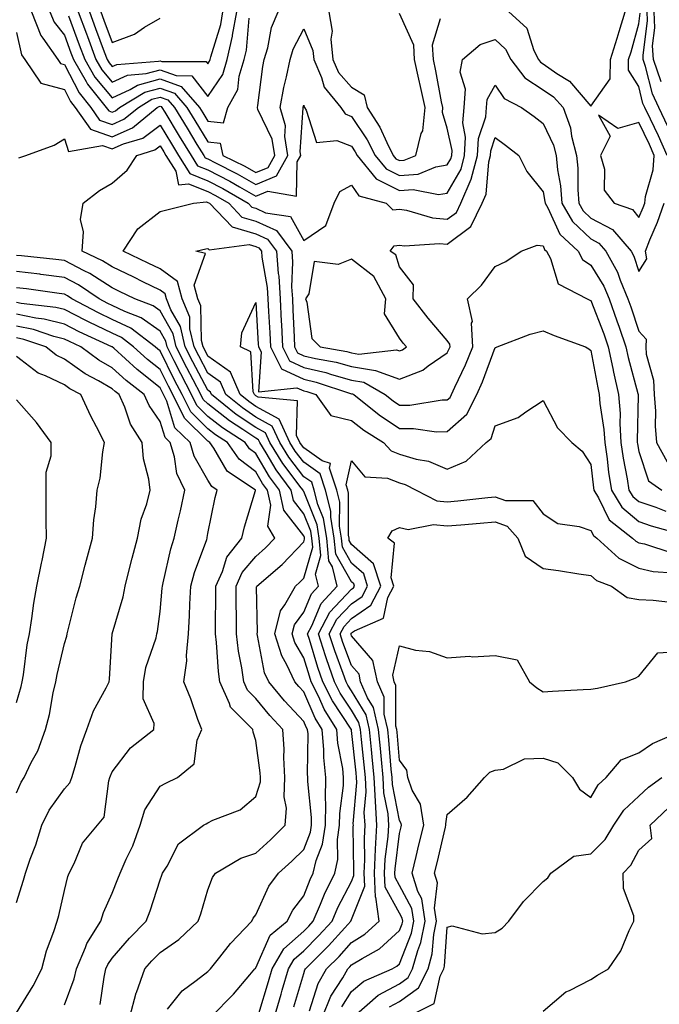
# Model space of a CAD drawing. Units: inches. Extents: x 1016003 to 1018643, y 7247738 to 7250378.
# Drawn here: x 1016599 to 1016732, y 7249015 to 7249220 of the extents above; entities that cross this region are included whole.
import ezdxf

# ---------------------------------------------------------------- set-up
doc = ezdxf.new("R2010")
doc.units = ezdxf.units.IN
doc.header["$MEASUREMENT"] = 0
doc.layers.add('Contour_10167247', color=7, linetype='Continuous', true_color=0x4a789f)

msp = doc.modelspace()

# ---------------------------------------------------------------- linework, layer by layer
at = {"layer": 'Contour_10167247'}
for points in [[(1016601.17, 7249221.92, 3009), (1016603.12, 7249216.99, 3009), (1016603.59, 7249216.38, 3009), (1016606.71, 7249211.92, 3009), (1016607.26, 7249211.13, 3009), (1016608.05, 7249210.9, 3009), (1016611.12, 7249204.99, 3009), (1016613.58, 7249201.92, 3009), (1016615.42, 7249199.29, 3009), (1016618.05, 7249198.38, 3009), (1016620.5, 7249199.47, 3009), (1016623.52, 7249201.92, 3009), (1016626.34, 7249203.63, 3009), (1016628.05, 7249204.1, 3009), (1016629.64, 7249203.51, 3009), (1016631.06, 7249201.92, 3009), (1016633.7, 7249197.57, 3009), (1016635.76, 7249194.21, 3009), (1016637.16, 7249191.92, 3009), (1016637.5, 7249191.37, 3009), (1016638.05, 7249191.16, 3009), (1016639.64, 7249190.33, 3009), (1016644.18, 7249188.05, 3009), (1016648.05, 7249185.86, 3009), (1016652.35, 7249187.62, 3009), (1016654.74, 7249191.92, 3009), (1016654.09, 7249195.88, 3009), (1016654.24, 7249198.11, 3009), (1016653.16, 7249201.92, 3009), (1016653.9, 7249206.07, 3009), (1016654.47, 7249208.34, 3009), (1016655.2, 7249211.92, 3009), (1016655.85, 7249214.12, 3009), (1016658.05, 7249218.35, 3009), (1016659.97, 7249213.84, 3009), (1016660.17, 7249211.92, 3009), (1016661.79, 7249208.18, 3009), (1016662.31, 7249206.18, 3009), (1016665.81, 7249201.92, 3009), (1016666.72, 7249200.59, 3009), (1016668.05, 7249200.07, 3009), (1016671.31, 7249195.18, 3009), (1016672.97, 7249191.92, 3009), (1016675.25, 7249189.12, 3009), (1016678.05, 7249187.69, 3009), (1016681.96, 7249188.01, 3009), (1016685.67, 7249189.54, 3009), (1016688.05, 7249189.91, 3009), (1016688.78, 7249191.19, 3009), (1016688.98, 7249191.92, 3009), (1016689.03, 7249192.9, 3009), (1016688.05, 7249197.63, 3009), (1016687.01, 7249200.88, 3009), (1016687.1, 7249201.92, 3009), (1016686.85, 7249203.12, 3009), (1016685.68, 7249209.55, 3009), (1016685.16, 7249211.92, 3009), (1016684.98, 7249214.99, 3009), (1016686.62, 7249220.49, 3009)], [(1016605.04, 7249221.92, 3010), (1016605.89, 7249219.76, 3010), (1016608.05, 7249217.02, 3010), (1016609.44, 7249213.31, 3010), (1016609.94, 7249211.92, 3010), (1016612.61, 7249207.36, 3010), (1016612.91, 7249206.78, 3010), (1016616.81, 7249201.92, 3010), (1016617.32, 7249201.19, 3010), (1016618.05, 7249200.93, 3010), (1016618.73, 7249201.24, 3010), (1016619.56, 7249201.92, 3010), (1016624.85, 7249205.12, 3010), (1016628.05, 7249205.99, 3010), (1016631.04, 7249204.91, 3010), (1016633.67, 7249201.92, 3010), (1016635.34, 7249199.21, 3010), (1016638.05, 7249194.76, 3010), (1016640.61, 7249194.48, 3010), (1016641.17, 7249191.92, 3010), (1016645.76, 7249189.63, 3010), (1016648.05, 7249188.33, 3010), (1016650.6, 7249189.37, 3010), (1016652.01, 7249191.92, 3010), (1016651.46, 7249195.33, 3010), (1016648.5, 7249201.47, 3010), (1016648.37, 7249201.92, 3010), (1016648.44, 7249202.31, 3010), (1016649.5, 7249210.47, 3010), (1016649.79, 7249211.92, 3010), (1016650.54, 7249214.41, 3010), (1016651.32, 7249218.65, 3010), (1016652.7, 7249221.92, 3010)], [(1016610.94, 7249221.92, 3012), (1016612.65, 7249217.32, 3012), (1016612.86, 7249216.73, 3012), (1016614.66, 7249211.92, 3012), (1016615.91, 7249209.78, 3012), (1016618.05, 7249207.2, 3012), (1016621.26, 7249208.71, 3012), (1016625.13, 7249209, 3012), (1016628.05, 7249209.79, 3012), (1016631.39, 7249208.58, 3012), (1016634.7, 7249208.57, 3012), (1016638.05, 7249204.19, 3012), (1016641.14, 7249208.83, 3012), (1016642.07, 7249211.92, 3012), (1016643.17, 7249216.8, 3012), (1016643.19, 7249217.06, 3012), (1016644.07, 7249221.92, 3012)], [(1016613.29, 7249221.92, 3013), (1016614.58, 7249218.45, 3013), (1016616.4, 7249213.57, 3013), (1016617.01, 7249211.92, 3013), (1016617.4, 7249211.27, 3013), (1016618.05, 7249210.47, 3013), (1016619.04, 7249210.93, 3013), (1016627.74, 7249211.61, 3013), (1016628.05, 7249211.7, 3013), (1016628.41, 7249211.56, 3013), (1016637.67, 7249211.54, 3013), (1016638.05, 7249211.03, 3013), (1016638.4, 7249211.57, 3013), (1016638.51, 7249211.92, 3013), (1016638.65, 7249212.52, 3013), (1016640.71, 7249219.26, 3013), (1016641.18, 7249221.92, 3013)], [(1016615.66, 7249221.92, 3014), (1016616.3, 7249220.17, 3014), (1016618.05, 7249215.47, 3014), (1016622.72, 7249217.25, 3014), (1016624.81, 7249218.68, 3014), (1016628.05, 7249220.6, 3014)], [(1016663.28, 7249221.92, 3010), (1016664.03, 7249217.9, 3010), (1016663.74, 7249216.23, 3010), (1016664.17, 7249211.92, 3010), (1016665.34, 7249209.21, 3010), (1016668.05, 7249206.14, 3010), (1016670.7, 7249204.57, 3010), (1016671.34, 7249201.92, 3010), (1016673.93, 7249197.8, 3010), (1016675.39, 7249194.58, 3010), (1016676.74, 7249191.92, 3010), (1016677.33, 7249191.2, 3010), (1016678.05, 7249190.83, 3010), (1016679.06, 7249190.91, 3010), (1016681.5, 7249191.92, 3010), (1016682.62, 7249196.49, 3010), (1016682.94, 7249197.03, 3010), (1016683.39, 7249201.92, 3010), (1016682.47, 7249206.34, 3010), (1016682.11, 7249207.86, 3010), (1016681.22, 7249211.92, 3010), (1016681.06, 7249214.93, 3010), (1016678.05, 7249221.55, 3010)], [(1016700.89, 7249221.92, 3009), (1016704.66, 7249218.53, 3009), (1016706.13, 7249213.84, 3009), (1016707.09, 7249211.92, 3009), (1016707.51, 7249211.38, 3009), (1016708.05, 7249211.02, 3009), (1016710.94, 7249209.03, 3009), (1016713.56, 7249207.43, 3009), (1016718.05, 7249202.23, 3009), (1016722.04, 7249207.93, 3009), (1016722.12, 7249211.92, 3009), (1016723.56, 7249216.41, 3009), (1016723.95, 7249217.82, 3009), (1016725.18, 7249221.92, 3009)], [(1016733.97, 7249191.92, 3008), (1016732.16, 7249196.03, 3008), (1016730.46, 7249199.51, 3008), (1016729.32, 7249201.92, 3008), (1016728.92, 7249202.79, 3008), (1016728.05, 7249206.32, 3008), (1016725.88, 7249209.75, 3008), (1016725.92, 7249211.92, 3008), (1016726.44, 7249213.53, 3008), (1016728.05, 7249219.4, 3008), (1016728.34, 7249221.63, 3008)], [(1016734.08, 7249197.95, 3007), (1016732.21, 7249201.92, 3007), (1016730.88, 7249204.75, 3007), (1016729.48, 7249210.49, 3007), (1016728.98, 7249211.92, 3007), (1016728.93, 7249212.8, 3007), (1016729.89, 7249220.08, 3007), (1016729.81, 7249221.92, 3007)], [(1016732.71, 7249207.26, 3006), (1016731.11, 7249211.92, 3006), (1016730.94, 7249214.81, 3006), (1016731.43, 7249218.54, 3006), (1016731.29, 7249221.92, 3006)], [(1016608.89, 7249221.08, 3011), (1016611.15, 7249215.02, 3011), (1016612.3, 7249211.92, 3011), (1016614.42, 7249208.29, 3011), (1016618.05, 7249203.93, 3011), (1016621.83, 7249205.7, 3011), (1016623.35, 7249206.62, 3011), (1016628.05, 7249207.9, 3011), (1016632.43, 7249206.3, 3011), (1016636.29, 7249201.92, 3011), (1016636.96, 7249200.83, 3011), (1016638.05, 7249199.05, 3011), (1016641.28, 7249198.69, 3011), (1016642.23, 7249201.92, 3011), (1016644.26, 7249205.71, 3011), (1016644.57, 7249208.44, 3011), (1016645.64, 7249211.92, 3011), (1016646.08, 7249213.89, 3011), (1016646.69, 7249220.56, 3011)], [(1016598.05, 7249217.62, 3008), (1016599.09, 7249212.96, 3008), (1016599.83, 7249211.92, 3008), (1016603.17, 7249207.04, 3008), (1016608.05, 7249205.65, 3008), (1016609.32, 7249203.19, 3008), (1016610.34, 7249201.92, 3008), (1016613.52, 7249197.39, 3008), (1016618.05, 7249195.81, 3008), (1016622.28, 7249197.69, 3008), (1016627.47, 7249201.92, 3008), (1016627.84, 7249202.13, 3008), (1016628.05, 7249202.19, 3008), (1016628.26, 7249202.13, 3008), (1016628.43, 7249201.92, 3008), (1016629.03, 7249200.94, 3008), (1016632.07, 7249195.94, 3008), (1016634.53, 7249191.92, 3008), (1016635.89, 7249189.76, 3008), (1016638.05, 7249188.89, 3008), (1016642.63, 7249186.5, 3008), (1016644.65, 7249185.32, 3008), (1016648.05, 7249183.38, 3008), (1016650.54, 7249184.41, 3008), (1016656.56, 7249183.41, 3008), (1016656.71, 7249190.58, 3008), (1016657.45, 7249191.92, 3008), (1016657.34, 7249192.63, 3008), (1016657.96, 7249201.83, 3008), (1016657.94, 7249201.92, 3008), (1016657.95, 7249202.02, 3008), (1016658.05, 7249202.39, 3008), (1016658.15, 7249202.02, 3008), (1016658.23, 7249201.92, 3008), (1016658.6, 7249201.37, 3008), (1016660.75, 7249194.62, 3008), (1016664.96, 7249195.01, 3008), (1016668.05, 7249193.81, 3008), (1016668.81, 7249192.68, 3008), (1016669.19, 7249191.92, 3008), (1016673.17, 7249187.04, 3008), (1016678.05, 7249184.55, 3008), (1016680.91, 7249184.78, 3008), (1016686.24, 7249183.73, 3008), (1016688.05, 7249184, 3008), (1016690.92, 7249189.05, 3008), (1016691.67, 7249191.92, 3008), (1016691.87, 7249195.74, 3008), (1016691.26, 7249198.71, 3008), (1016691.55, 7249201.92, 3008), (1016691.85, 7249205.72, 3008), (1016690.7, 7249209.27, 3008), (1016691.24, 7249211.92, 3008), (1016694.88, 7249215.09, 3008), (1016698.05, 7249216.12, 3008), (1016700.22, 7249214.09, 3008), (1016701.3, 7249211.92, 3008), (1016704.25, 7249208.12, 3008), (1016708.05, 7249205.63, 3008), (1016710.25, 7249204.12, 3008), (1016712.22, 7249201.92, 3008), (1016713.78, 7249197.65, 3008), (1016714.02, 7249195.95, 3008), (1016715.07, 7249191.92, 3008), (1016715.34, 7249189.21, 3008), (1016715.29, 7249184.68, 3008), (1016715.51, 7249181.92, 3008), (1016716.45, 7249180.32, 3008), (1016718.05, 7249178.8, 3008), (1016722.53, 7249176.4, 3008), (1016726.44, 7249171.92, 3008), (1016727.01, 7249170.88, 3008), (1016728.05, 7249167.65, 3008), (1016729.7, 7249170.27, 3008), (1016729.46, 7249171.92, 3008), (1016730.37, 7249174.24, 3008), (1016731.99, 7249177.98, 3008), (1016733.36, 7249181.92, 3008)], [(1016598.54, 7249191.43, 3007), (1016599.98, 7249191.92, 3007), (1016605.94, 7249194.03, 3007), (1016608.05, 7249195.36, 3007), (1016608.89, 7249192.76, 3007), (1016616.01, 7249193.96, 3007), (1016618.05, 7249193.25, 3007), (1016620.43, 7249194.3, 3007), (1016624.45, 7249195.52, 3007), (1016628.05, 7249198.23, 3007), (1016630.43, 7249194.3, 3007), (1016631.9, 7249191.92, 3007), (1016634.27, 7249188.14, 3007), (1016638.05, 7249186.63, 3007), (1016641.15, 7249185.02, 3007), (1016646.42, 7249181.92, 3007), (1016647.22, 7249181.09, 3007), (1016648.05, 7249180.85, 3007), (1016650.05, 7249179.92, 3007), (1016655.3, 7249179.17, 3007), (1016658.05, 7249174.12, 3007), (1016662.69, 7249177.28, 3007), (1016664.42, 7249181.92, 3007), (1016665.62, 7249184.35, 3007), (1016668.05, 7249185.71, 3007), (1016669.6, 7249183.47, 3007), (1016675.25, 7249181.92, 3007), (1016676.68, 7249180.55, 3007), (1016678.05, 7249180.67, 3007), (1016679.5, 7249180.47, 3007), (1016684.98, 7249178.85, 3007), (1016688.05, 7249178.56, 3007), (1016689.97, 7249180, 3007), (1016690.9, 7249181.92, 3007), (1016693.06, 7249186.91, 3007), (1016693.06, 7249186.93, 3007), (1016694.38, 7249191.92, 3007), (1016694.55, 7249195.42, 3007), (1016696.07, 7249199.94, 3007), (1016696.24, 7249201.92, 3007), (1016696.38, 7249203.59, 3007), (1016698.05, 7249206.6, 3007), (1016699.94, 7249203.81, 3007), (1016703.58, 7249201.92, 3007), (1016706.17, 7249200.04, 3007), (1016708.05, 7249198.61, 3007), (1016710.2, 7249194.07, 3007), (1016710.76, 7249191.92, 3007), (1016711.06, 7249188.91, 3007), (1016711.69, 7249185.56, 3007), (1016711.99, 7249181.92, 3007), (1016714.21, 7249178.08, 3007), (1016718.05, 7249174.48, 3007), (1016719.72, 7249173.59, 3007), (1016721.17, 7249171.92, 3007), (1016723.61, 7249167.48, 3007), (1016724.14, 7249165.83, 3007), (1016725.74, 7249161.92, 3007), (1016726.36, 7249160.23, 3007), (1016728.05, 7249155.16, 3007), (1016729.62, 7249153.49, 3007), (1016729.5, 7249151.92, 3007), (1016729.62, 7249150.35, 3007), (1016731.09, 7249144.96, 3007), (1016731.24, 7249141.92, 3007), (1016731.52, 7249138.45, 3007), (1016731.45, 7249135.32, 3007), (1016731.78, 7249131.92, 3007), (1016733.97, 7249127.84, 3007)], [(1016648.7, 7249012.57, 3006), (1016650.67, 7249019.3, 3006), (1016651.44, 7249021.92, 3006), (1016653.87, 7249026.1, 3006), (1016658.05, 7249029.83, 3006), (1016659.1, 7249030.87, 3006), (1016660.04, 7249031.92, 3006), (1016661.56, 7249035.43, 3006), (1016662.41, 7249037.56, 3006), (1016664.54, 7249041.92, 3006), (1016665.21, 7249044.76, 3006), (1016665.1, 7249048.97, 3006), (1016665.55, 7249051.92, 3006), (1016665.58, 7249054.39, 3006), (1016666.36, 7249060.23, 3006), (1016666.38, 7249061.92, 3006), (1016666.2, 7249063.77, 3006), (1016665.2, 7249069.07, 3006), (1016664.97, 7249071.92, 3006), (1016662.32, 7249076.19, 3006), (1016661.19, 7249078.78, 3006), (1016659.64, 7249081.92, 3006), (1016659.23, 7249083.1, 3006), (1016658.05, 7249086.94, 3006), (1016656.23, 7249090.1, 3006), (1016655.66, 7249091.92, 3006), (1016656.15, 7249093.82, 3006), (1016658.05, 7249096.44, 3006), (1016659.65, 7249100.32, 3006), (1016661.12, 7249101.92, 3006), (1016660.52, 7249104.39, 3006), (1016661.66, 7249108.31, 3006), (1016661.31, 7249111.92, 3006), (1016660.85, 7249114.72, 3006), (1016658.05, 7249121.66, 3006), (1016657.93, 7249121.8, 3006), (1016657.91, 7249121.92, 3006), (1016657.53, 7249122.44, 3006), (1016653.68, 7249127.55, 3006), (1016650.98, 7249131.92, 3006), (1016650.05, 7249133.92, 3006), (1016648.05, 7249135.03, 3006), (1016643.93, 7249137.8, 3006), (1016638.8, 7249141.92, 3006), (1016638.58, 7249142.45, 3006), (1016638.05, 7249142.83, 3006), (1016634.88, 7249148.75, 3006), (1016633.27, 7249151.92, 3006), (1016632.29, 7249156.16, 3006), (1016630.33, 7249159.64, 3006), (1016629.41, 7249161.92, 3006), (1016629.11, 7249162.98, 3006), (1016628.05, 7249163.77, 3006), (1016624.47, 7249165.5, 3006), (1016622.56, 7249166.43, 3006), (1016618.05, 7249168.61, 3006), (1016616.04, 7249169.91, 3006), (1016611.75, 7249171.92, 3006), (1016612.07, 7249175.94, 3006), (1016611.45, 7249178.52, 3006), (1016612.01, 7249181.92, 3006), (1016615.38, 7249184.59, 3006), (1016618.05, 7249186.09, 3006), (1016621.18, 7249188.79, 3006), (1016623.17, 7249191.92, 3006), (1016626.92, 7249193.05, 3006), (1016628.05, 7249193.91, 3006), (1016628.8, 7249192.67, 3006), (1016629.26, 7249191.92, 3006), (1016631.32, 7249188.65, 3006), (1016631.92, 7249185.79, 3006), (1016633.97, 7249186, 3006), (1016638.05, 7249184.36, 3006), (1016639.65, 7249183.52, 3006), (1016642.39, 7249181.92, 3006), (1016645.16, 7249179.03, 3006), (1016648.05, 7249178.19, 3006), (1016652.34, 7249176.21, 3006), (1016655.55, 7249171.92, 3006), (1016655.73, 7249169.6, 3006), (1016655.52, 7249164.45, 3006), (1016655.68, 7249161.92, 3006), (1016655.79, 7249159.66, 3006), (1016656.03, 7249153.94, 3006), (1016656.13, 7249151.92, 3006), (1016656.77, 7249150.64, 3006), (1016658.05, 7249150.05, 3006), (1016660.51, 7249149.46, 3006), (1016664.82, 7249148.69, 3006), (1016668.05, 7249147.81, 3006), (1016673.03, 7249146.94, 3006), (1016673.08, 7249146.95, 3006), (1016678.05, 7249145.17, 3006), (1016682.92, 7249147.05, 3006), (1016684.08, 7249147.95, 3006), (1016688.05, 7249150.67, 3006), (1016688.46, 7249151.51, 3006), (1016688.62, 7249151.92, 3006), (1016688.59, 7249152.46, 3006), (1016688.05, 7249153.21, 3006), (1016684.03, 7249157.9, 3006), (1016680.94, 7249161.92, 3006), (1016680.99, 7249164.86, 3006), (1016678.05, 7249168.62, 3006), (1016677.27, 7249171.14, 3006), (1016676.08, 7249171.92, 3006), (1016676.93, 7249173.04, 3006), (1016678.05, 7249173.14, 3006), (1016679.12, 7249172.99, 3006), (1016686.44, 7249173.53, 3006), (1016688.05, 7249173.38, 3006), (1016692.95, 7249177.02, 3006), (1016695.32, 7249181.92, 3006), (1016696.14, 7249183.83, 3006), (1016696.72, 7249190.59, 3006), (1016697.07, 7249191.92, 3006), (1016697.12, 7249192.85, 3006), (1016698.05, 7249195.62, 3006), (1016700.19, 7249194.06, 3006), (1016702.98, 7249191.92, 3006), (1016704.69, 7249188.56, 3006), (1016708.05, 7249184.3, 3006), (1016708.43, 7249182.3, 3006), (1016708.46, 7249181.92, 3006), (1016709.03, 7249180.94, 3006), (1016711.55, 7249175.42, 3006), (1016715.35, 7249171.92, 3006), (1016716.31, 7249170.18, 3006), (1016718.05, 7249168.94, 3006), (1016720.73, 7249164.6, 3006), (1016721.83, 7249161.92, 3006), (1016723.49, 7249157.36, 3006), (1016723.94, 7249156.03, 3006), (1016725.37, 7249151.92, 3006), (1016725.84, 7249149.71, 3006), (1016727.84, 7249142.13, 3006), (1016727.89, 7249141.92, 3006), (1016727.9, 7249141.77, 3006), (1016727.69, 7249132.28, 3006), (1016727.71, 7249131.92, 3006), (1016727.75, 7249131.62, 3006), (1016728.05, 7249130.05, 3006), (1016730.05, 7249123.92, 3006), (1016732.87, 7249121.92, 3006)], [(1016651.96, 7249011.92, 3005), (1016653.33, 7249016.64, 3005), (1016653.57, 7249017.44, 3005), (1016654.89, 7249021.92, 3005), (1016656.05, 7249023.92, 3005), (1016658.05, 7249025.7, 3005), (1016661.17, 7249028.8, 3005), (1016663.98, 7249031.92, 3005), (1016665.2, 7249034.77, 3005), (1016668.05, 7249040.19, 3005), (1016668.54, 7249041.43, 3005), (1016668.52, 7249041.92, 3005), (1016668.54, 7249042.41, 3005), (1016668.4, 7249051.57, 3005), (1016668.42, 7249051.92, 3005), (1016668.39, 7249052.26, 3005), (1016669.12, 7249060.85, 3005), (1016669.08, 7249061.92, 3005), (1016668.99, 7249062.86, 3005), (1016668.05, 7249071.73, 3005), (1016668.02, 7249071.89, 3005), (1016668.02, 7249071.92, 3005), (1016667.97, 7249072, 3005), (1016664.05, 7249077.92, 3005), (1016662.07, 7249081.92, 3005), (1016661.02, 7249084.89, 3005), (1016659.23, 7249090.74, 3005), (1016658.84, 7249091.92, 3005), (1016659.75, 7249093.62, 3005), (1016661.67, 7249098.3, 3005), (1016665.01, 7249101.92, 3005), (1016664.05, 7249105.92, 3005), (1016663.32, 7249107.19, 3005), (1016662.87, 7249111.92, 3005), (1016662.18, 7249116.05, 3005), (1016661.01, 7249118.96, 3005), (1016660.27, 7249121.92, 3005), (1016659.72, 7249123.59, 3005), (1016658.05, 7249124.76, 3005), (1016654.97, 7249128.84, 3005), (1016653.07, 7249131.92, 3005), (1016651.48, 7249135.35, 3005), (1016648.05, 7249137.24, 3005), (1016645.26, 7249139.13, 3005), (1016641.78, 7249141.92, 3005), (1016640.66, 7249144.53, 3005), (1016638.05, 7249146.4, 3005), (1016636.13, 7249150, 3005), (1016635.15, 7249151.92, 3005), (1016634.28, 7249155.69, 3005), (1016634.23, 7249158.1, 3005), (1016632.69, 7249161.92, 3005), (1016631.69, 7249165.56, 3005), (1016628.05, 7249168.2, 3005), (1016625.55, 7249169.42, 3005), (1016620.34, 7249171.92, 3005), (1016623.38, 7249176.59, 3005), (1016628.05, 7249180.21, 3005), (1016629.44, 7249180.53, 3005), (1016635.02, 7249181.92, 3005), (1016637.77, 7249182.2, 3005), (1016638.05, 7249182.09, 3005), (1016638.35, 7249181.92, 3005), (1016643.1, 7249176.97, 3005), (1016648.05, 7249175.54, 3005), (1016650.52, 7249174.39, 3005), (1016652.38, 7249171.92, 3005), (1016652.73, 7249167.24, 3005), (1016652.83, 7249166.7, 3005), (1016653.12, 7249161.92, 3005), (1016653.36, 7249157.23, 3005), (1016653.38, 7249156.59, 3005), (1016653.62, 7249151.92, 3005), (1016655.09, 7249148.96, 3005), (1016658.05, 7249147.59, 3005), (1016662.64, 7249146.51, 3005), (1016663.87, 7249146.1, 3005), (1016668.05, 7249144.96, 3005), (1016670.64, 7249144.51, 3005), (1016675.1, 7249141.92, 3005), (1016676.74, 7249140.61, 3005), (1016678.05, 7249139.74, 3005), (1016680.22, 7249139.75, 3005), (1016686.97, 7249140.84, 3005), (1016688.05, 7249140.85, 3005), (1016688.62, 7249141.35, 3005), (1016688.91, 7249141.92, 3005), (1016689.61, 7249143.48, 3005), (1016691.84, 7249148.13, 3005), (1016693.36, 7249151.92, 3005), (1016693.13, 7249156.84, 3005), (1016693.32, 7249157.19, 3005), (1016692.27, 7249161.92, 3005), (1016695.17, 7249164.8, 3005), (1016698.05, 7249168.67, 3005), (1016700.26, 7249169.71, 3005), (1016703.49, 7249171.92, 3005), (1016706.81, 7249173.16, 3005), (1016708.05, 7249172.99, 3005), (1016708.38, 7249172.25, 3005), (1016708.75, 7249171.92, 3005), (1016709.6, 7249170.37, 3005), (1016711.19, 7249165.06, 3005), (1016717.24, 7249161.92, 3005), (1016717.8, 7249161.67, 3005), (1016718.05, 7249161.57, 3005), (1016720.72, 7249154.59, 3005), (1016721.64, 7249151.92, 3005), (1016722.61, 7249147.36, 3005), (1016722.75, 7249146.62, 3005), (1016723.83, 7249141.92, 3005), (1016724.13, 7249138, 3005), (1016724.09, 7249135.88, 3005), (1016724.33, 7249131.92, 3005), (1016724.8, 7249128.67, 3005), (1016725.62, 7249124.35, 3005), (1016726, 7249121.92, 3005), (1016726.78, 7249120.65, 3005), (1016728.05, 7249119.58, 3005), (1016731.59, 7249118.38, 3005), (1016733.72, 7249117.59, 3005)], [(1016655.99, 7249013.98, 3004), (1016658.05, 7249020.94, 3004), (1016658.28, 7249021.69, 3004), (1016658.42, 7249021.92, 3004), (1016663.26, 7249026.71, 3004), (1016666.63, 7249030.5, 3004), (1016667.9, 7249031.92, 3004), (1016668.05, 7249032.21, 3004), (1016670.8, 7249039.17, 3004), (1016670.67, 7249041.92, 3004), (1016670.8, 7249044.67, 3004), (1016670.73, 7249049.24, 3004), (1016670.88, 7249051.92, 3004), (1016670.71, 7249054.58, 3004), (1016671.08, 7249058.89, 3004), (1016670.93, 7249061.92, 3004), (1016670.69, 7249064.56, 3004), (1016670.12, 7249069.85, 3004), (1016669.92, 7249071.92, 3004), (1016669.56, 7249073.43, 3004), (1016668.05, 7249075.95, 3004), (1016665.67, 7249079.54, 3004), (1016664.5, 7249081.92, 3004), (1016662.82, 7249086.69, 3004), (1016662.61, 7249087.36, 3004), (1016661.11, 7249091.92, 3004), (1016663.53, 7249096.44, 3004), (1016668.05, 7249101.25, 3004), (1016668.45, 7249101.52, 3004), (1016668.66, 7249101.92, 3004), (1016668.51, 7249102.38, 3004), (1016668.05, 7249102.78, 3004), (1016664.74, 7249108.61, 3004), (1016664.43, 7249111.92, 3004), (1016663.69, 7249116.28, 3004), (1016663.7, 7249117.57, 3004), (1016662.61, 7249121.92, 3004), (1016661.48, 7249125.35, 3004), (1016658.05, 7249127.77, 3004), (1016656.26, 7249130.13, 3004), (1016655.16, 7249131.92, 3004), (1016652.9, 7249136.77, 3004), (1016648.05, 7249139.47, 3004), (1016646.59, 7249140.46, 3004), (1016644.76, 7249141.92, 3004), (1016642.73, 7249146.6, 3004), (1016638.05, 7249149.99, 3004), (1016637.38, 7249151.25, 3004), (1016637.03, 7249151.92, 3004), (1016636.72, 7249153.25, 3004), (1016636.57, 7249160.44, 3004), (1016635.97, 7249161.92, 3004), (1016635.19, 7249164.78, 3004), (1016637.53, 7249171.4, 3004), (1016635.55, 7249171.92, 3004), (1016637.6, 7249172.37, 3004), (1016638.05, 7249172.48, 3004), (1016638.31, 7249172.18, 3004), (1016646.69, 7249173.28, 3004), (1016648.05, 7249172.89, 3004), (1016648.71, 7249172.58, 3004), (1016649.21, 7249171.92, 3004), (1016649.3, 7249170.67, 3004), (1016650.41, 7249164.28, 3004), (1016650.56, 7249161.92, 3004), (1016650.7, 7249159.27, 3004), (1016650.96, 7249154.83, 3004), (1016651.11, 7249151.92, 3004), (1016653.41, 7249147.28, 3004), (1016658.05, 7249145.13, 3004), (1016660.65, 7249144.52, 3004), (1016667.8, 7249142.17, 3004), (1016668.05, 7249142.11, 3004), (1016668.21, 7249142.08, 3004), (1016668.49, 7249141.92, 3004), (1016673.8, 7249137.67, 3004), (1016678.05, 7249134.84, 3004), (1016680.99, 7249134.86, 3004), (1016685.8, 7249134.17, 3004), (1016688.05, 7249134.19, 3004), (1016692.13, 7249137.84, 3004), (1016694.23, 7249141.92, 3004), (1016695.41, 7249144.56, 3004), (1016698.05, 7249151.75, 3004), (1016698.17, 7249151.8, 3004), (1016698.43, 7249151.92, 3004), (1016705.39, 7249154.58, 3004), (1016708.05, 7249155.23, 3004), (1016710.37, 7249154.24, 3004), (1016716.93, 7249151.92, 3004), (1016717.63, 7249151.5, 3004), (1016718.05, 7249151.11, 3004), (1016719.46, 7249143.33, 3004), (1016719.78, 7249141.92, 3004), (1016719.92, 7249140.05, 3004), (1016720.78, 7249134.65, 3004), (1016720.96, 7249131.92, 3004), (1016721.44, 7249128.53, 3004), (1016721.75, 7249125.62, 3004), (1016722.33, 7249121.92, 3004), (1016724.51, 7249118.38, 3004), (1016728.05, 7249115.39, 3004), (1016730.64, 7249114.51, 3004), (1016737.38, 7249112.59, 3004)], [(1016638.75, 7249011.92, 3007), (1016643.36, 7249016.61, 3007), (1016646.82, 7249020.69, 3007), (1016647.87, 7249021.92, 3007), (1016647.95, 7249022.02, 3007), (1016648.05, 7249022.13, 3007), (1016651.04, 7249028.93, 3007), (1016654.58, 7249031.92, 3007), (1016655.78, 7249034.19, 3007), (1016658.05, 7249037.15, 3007), (1016659.4, 7249040.57, 3007), (1016660.06, 7249041.92, 3007), (1016660.67, 7249044.54, 3007), (1016662.01, 7249047.96, 3007), (1016662.62, 7249051.92, 3007), (1016662.67, 7249056.54, 3007), (1016662.58, 7249057.39, 3007), (1016662.64, 7249061.92, 3007), (1016662.24, 7249066.11, 3007), (1016662.26, 7249067.71, 3007), (1016661.93, 7249071.92, 3007), (1016660.44, 7249074.31, 3007), (1016658.05, 7249079.79, 3007), (1016657.03, 7249080.9, 3007), (1016656.18, 7249081.92, 3007), (1016654.52, 7249085.45, 3007), (1016653.45, 7249087.32, 3007), (1016651.99, 7249091.92, 3007), (1016653.22, 7249096.75, 3007), (1016654.12, 7249097.99, 3007), (1016656.33, 7249101.92, 3007), (1016657.26, 7249102.71, 3007), (1016658.05, 7249103.54, 3007), (1016659.94, 7249110.03, 3007), (1016659.76, 7249111.92, 3007), (1016659.51, 7249113.38, 3007), (1016658.05, 7249117.03, 3007), (1016655.91, 7249119.78, 3007), (1016655.44, 7249121.92, 3007), (1016652.32, 7249126.19, 3007), (1016650.24, 7249129.73, 3007), (1016648.88, 7249131.92, 3007), (1016648.62, 7249132.49, 3007), (1016648.05, 7249132.81, 3007), (1016645.34, 7249134.63, 3007), (1016642.56, 7249136.43, 3007), (1016638.05, 7249139.98, 3007), (1016637.06, 7249140.93, 3007), (1016636.59, 7249141.92, 3007), (1016634.96, 7249145.01, 3007), (1016633.63, 7249147.5, 3007), (1016631.39, 7249151.92, 3007), (1016630.76, 7249154.63, 3007), (1016628.05, 7249159.44, 3007), (1016626.59, 7249160.46, 3007), (1016622.75, 7249161.92, 3007), (1016619.59, 7249163.46, 3007), (1016618.05, 7249164.21, 3007), (1016613.37, 7249167.24, 3007), (1016612.16, 7249167.81, 3007), (1016608.05, 7249169.95, 3007), (1016606.3, 7249170.17, 3007), (1016599.08, 7249170.89, 3007), (1016598.05, 7249171.01, 3007)], [(1016629.63, 7249013.5, 3008), (1016632.65, 7249017.32, 3008), (1016635.6, 7249019.47, 3008), (1016638.05, 7249021.38, 3008), (1016638.32, 7249021.65, 3008), (1016638.55, 7249021.92, 3008), (1016640.51, 7249024.38, 3008), (1016642.74, 7249027.23, 3008), (1016647.22, 7249031.92, 3008), (1016647.49, 7249032.48, 3008), (1016648.05, 7249033.23, 3008), (1016650.78, 7249039.19, 3008), (1016652.76, 7249041.92, 3008), (1016655.55, 7249044.42, 3008), (1016658.05, 7249046.89, 3008), (1016659.48, 7249050.49, 3008), (1016659.69, 7249051.92, 3008), (1016659.71, 7249053.58, 3008), (1016658.9, 7249061.07, 3008), (1016658.91, 7249061.92, 3008), (1016658.83, 7249062.7, 3008), (1016658.95, 7249071.02, 3008), (1016658.87, 7249071.92, 3008), (1016658.56, 7249072.43, 3008), (1016658.05, 7249073.59, 3008), (1016654.07, 7249077.94, 3008), (1016650.76, 7249081.92, 3008), (1016649.89, 7249083.76, 3008), (1016648.42, 7249091.55, 3008), (1016648.3, 7249091.92, 3008), (1016648.39, 7249092.26, 3008), (1016648.19, 7249101.78, 3008), (1016648.26, 7249101.92, 3008), (1016653.53, 7249106.44, 3008), (1016658.05, 7249111.15, 3008), (1016658.23, 7249111.74, 3008), (1016658.21, 7249111.92, 3008), (1016658.19, 7249112.06, 3008), (1016658.05, 7249112.39, 3008), (1016653.88, 7249117.75, 3008), (1016652.97, 7249121.92, 3008), (1016650.89, 7249124.76, 3008), (1016648.05, 7249129.61, 3008), (1016646.73, 7249130.6, 3008), (1016645.82, 7249131.92, 3008), (1016641.11, 7249134.98, 3008), (1016638.05, 7249137.38, 3008), (1016635.76, 7249139.63, 3008), (1016634.63, 7249141.92, 3008), (1016632.36, 7249146.23, 3008), (1016631.01, 7249148.96, 3008), (1016629.51, 7249151.92, 3008), (1016629.24, 7249153.11, 3008), (1016628.05, 7249155.21, 3008), (1016624.1, 7249157.97, 3008), (1016620.71, 7249159.26, 3008), (1016618.05, 7249160.53, 3008), (1016617.11, 7249160.98, 3008), (1016615.31, 7249161.92, 3008), (1016611.01, 7249164.88, 3008), (1016608.05, 7249166.42, 3008), (1016603.16, 7249167.03, 3008), (1016602.91, 7249167.06, 3008), (1016598.05, 7249167.63, 3008)], [(1016621.75, 7249011.92, 3009), (1016623.08, 7249016.89, 3009), (1016623.12, 7249016.99, 3009), (1016624.88, 7249021.92, 3009), (1016626.36, 7249023.61, 3009), (1016628.05, 7249025.37, 3009), (1016631.94, 7249028.03, 3009), (1016635.99, 7249031.92, 3009), (1016636.54, 7249033.43, 3009), (1016638.05, 7249038.45, 3009), (1016638.99, 7249040.98, 3009), (1016639.64, 7249041.92, 3009), (1016644.95, 7249045.02, 3009), (1016648.05, 7249046.11, 3009), (1016651.11, 7249048.86, 3009), (1016654.21, 7249051.92, 3009), (1016654.46, 7249055.51, 3009), (1016653.97, 7249057.84, 3009), (1016654.12, 7249061.92, 3009), (1016653.91, 7249066.06, 3009), (1016653.95, 7249067.82, 3009), (1016653.68, 7249071.92, 3009), (1016651, 7249074.87, 3009), (1016648.05, 7249078.45, 3009), (1016646.32, 7249080.19, 3009), (1016645.54, 7249081.92, 3009), (1016645.13, 7249084.84, 3009), (1016644.44, 7249088.31, 3009), (1016643.99, 7249091.92, 3009), (1016643.98, 7249095.99, 3009), (1016643.95, 7249097.82, 3009), (1016643.93, 7249101.92, 3009), (1016645.22, 7249104.75, 3009), (1016648.05, 7249108.11, 3009), (1016650.08, 7249109.89, 3009), (1016652.04, 7249111.92, 3009), (1016650.56, 7249114.43, 3009), (1016651.18, 7249118.79, 3009), (1016650.5, 7249121.92, 3009), (1016649.47, 7249123.34, 3009), (1016648.05, 7249125.75, 3009), (1016644.54, 7249128.41, 3009), (1016642.12, 7249131.92, 3009), (1016639.65, 7249133.52, 3009), (1016638.05, 7249134.78, 3009), (1016634.44, 7249138.31, 3009), (1016632.67, 7249141.92, 3009), (1016631.08, 7249144.95, 3009), (1016628.05, 7249151.06, 3009), (1016627.57, 7249151.44, 3009), (1016627.04, 7249151.92, 3009), (1016621.94, 7249155.81, 3009), (1016618.05, 7249157.65, 3009), (1016615.16, 7249159.03, 3009), (1016609.61, 7249161.92, 3009), (1016608.68, 7249162.55, 3009), (1016608.05, 7249162.89, 3009), (1016606.94, 7249163.03, 3009), (1016600.14, 7249164.01, 3009), (1016598.05, 7249164.25, 3009)], [(1016615.5, 7249014.47, 3010), (1016616.34, 7249020.21, 3010), (1016616.74, 7249021.92, 3010), (1016617.13, 7249022.84, 3010), (1016618.05, 7249024.15, 3010), (1016621.66, 7249028.31, 3010), (1016625.15, 7249031.92, 3010), (1016625.95, 7249034.02, 3010), (1016628.05, 7249040.5, 3010), (1016628.44, 7249041.53, 3010), (1016628.57, 7249041.92, 3010), (1016629.5, 7249043.37, 3010), (1016631.9, 7249048.07, 3010), (1016637.13, 7249051.92, 3010), (1016637.71, 7249052.26, 3010), (1016638.05, 7249052.43, 3010), (1016639.09, 7249052.96, 3010), (1016644.8, 7249055.17, 3010), (1016648.05, 7249057.95, 3010), (1016649, 7249060.97, 3010), (1016649.04, 7249061.92, 3010), (1016648.99, 7249062.86, 3010), (1016648.05, 7249069.66, 3010), (1016647.48, 7249071.35, 3010), (1016647.43, 7249071.92, 3010), (1016642.77, 7249076.64, 3010), (1016642.58, 7249077.39, 3010), (1016640.52, 7249081.92, 3010), (1016640.22, 7249084.09, 3010), (1016639.85, 7249090.12, 3010), (1016639.63, 7249091.92, 3010), (1016639.62, 7249093.49, 3010), (1016639.7, 7249100.27, 3010), (1016639.7, 7249101.92, 3010), (1016641.08, 7249104.95, 3010), (1016642.01, 7249107.96, 3010), (1016645.13, 7249111.92, 3010), (1016645.7, 7249114.27, 3010), (1016647.98, 7249121.85, 3010), (1016648, 7249121.92, 3010), (1016642.03, 7249125.9, 3010), (1016639.25, 7249130.72, 3010), (1016638.42, 7249131.92, 3010), (1016638.2, 7249132.07, 3010), (1016638.05, 7249132.18, 3010), (1016633.12, 7249136.99, 3010), (1016630.72, 7249141.92, 3010), (1016629.8, 7249143.67, 3010), (1016628.05, 7249147.19, 3010), (1016625.42, 7249149.29, 3010), (1016622.53, 7249151.92, 3010), (1016619.98, 7249153.85, 3010), (1016618.05, 7249154.78, 3010), (1016613.21, 7249157.08, 3010), (1016612.56, 7249157.41, 3010), (1016608.05, 7249159.69, 3010), (1016606.27, 7249160.14, 3010), (1016599, 7249160.97, 3010), (1016598.05, 7249161.16, 3010)], [(1016659.28, 7249013.15, 3003), (1016661.1, 7249018.87, 3003), (1016662.84, 7249021.92, 3003), (1016665.46, 7249024.51, 3003), (1016668.05, 7249027.42, 3003), (1016670.83, 7249029.14, 3003), (1016673.8, 7249031.92, 3003), (1016673.1, 7249036.87, 3003), (1016673.06, 7249036.93, 3003), (1016672.81, 7249041.92, 3003), (1016673.06, 7249046.91, 3003), (1016673.06, 7249046.93, 3003), (1016673.34, 7249051.92, 3003), (1016673.03, 7249056.9, 3003), (1016673.03, 7249056.94, 3003), (1016672.79, 7249061.92, 3003), (1016672.38, 7249066.25, 3003), (1016672.22, 7249067.75, 3003), (1016671.82, 7249071.92, 3003), (1016671.11, 7249074.98, 3003), (1016668.05, 7249080.04, 3003), (1016667.3, 7249081.17, 3003), (1016666.93, 7249081.92, 3003), (1016666.31, 7249083.66, 3003), (1016664.53, 7249088.4, 3003), (1016663.37, 7249091.92, 3003), (1016665, 7249094.97, 3003), (1016668.05, 7249098.2, 3003), (1016670.26, 7249099.71, 3003), (1016671.4, 7249101.92, 3003), (1016670.58, 7249104.45, 3003), (1016668.05, 7249106.7, 3003), (1016666.17, 7249110.04, 3003), (1016665.98, 7249111.92, 3003), (1016665.56, 7249114.41, 3003), (1016665.57, 7249119.44, 3003), (1016664.95, 7249121.92, 3003), (1016663.44, 7249126.53, 3003), (1016663.66, 7249127.53, 3003), (1016661.92, 7249128.05, 3003), (1016658.05, 7249130.78, 3003), (1016657.56, 7249131.43, 3003), (1016657.26, 7249131.92, 3003), (1016656.57, 7249133.4, 3003), (1016656.77, 7249140.64, 3003), (1016648.57, 7249141.4, 3003), (1016648.05, 7249141.69, 3003), (1016647.91, 7249141.78, 3003), (1016647.74, 7249141.92, 3003), (1016647.5, 7249142.47, 3003), (1016647.02, 7249150.89, 3003), (1016644.82, 7249151.92, 3003), (1016645.13, 7249154.84, 3003), (1016648.05, 7249161.16, 3003), (1016648.57, 7249152.44, 3003), (1016648.6, 7249151.92, 3003), (1016649.14, 7249150.83, 3003), (1016648.64, 7249142.51, 3003), (1016656.62, 7249143.35, 3003), (1016658.05, 7249142.68, 3003), (1016658.67, 7249142.54, 3003), (1016660.55, 7249141.92, 3003), (1016663.69, 7249137.56, 3003), (1016668.05, 7249136.53, 3003), (1016670.64, 7249134.51, 3003), (1016674.7, 7249131.92, 3003), (1016676.29, 7249130.16, 3003), (1016678.05, 7249129.5, 3003), (1016681.52, 7249128.45, 3003), (1016684.11, 7249127.98, 3003), (1016688.05, 7249126.31, 3003), (1016691.96, 7249128.01, 3003), (1016696.2, 7249131.92, 3003), (1016697.21, 7249132.76, 3003), (1016698.05, 7249135.37, 3003), (1016702.86, 7249137.11, 3003), (1016704.45, 7249138.32, 3003), (1016708.05, 7249140.71, 3003), (1016711.09, 7249134.96, 3003), (1016714.04, 7249131.92, 3003), (1016716.23, 7249130.1, 3003), (1016718.05, 7249127.35, 3003), (1016718.57, 7249122.44, 3003), (1016718.66, 7249121.92, 3003), (1016719.64, 7249120.33, 3003), (1016721.89, 7249115.76, 3003), (1016726.75, 7249111.92, 3003), (1016727.42, 7249111.3, 3003), (1016728.05, 7249110.98, 3003), (1016729.25, 7249110.72, 3003), (1016734.97, 7249108.84, 3003)], [(1016608.05, 7249014.42, 3011), (1016610.12, 7249019.85, 3011), (1016610.61, 7249021.92, 3011), (1016612.49, 7249026.36, 3011), (1016612.76, 7249027.21, 3011), (1016615.7, 7249031.92, 3011), (1016616.26, 7249033.71, 3011), (1016618.05, 7249037.76, 3011), (1016619.25, 7249040.72, 3011), (1016619.68, 7249041.92, 3011), (1016620.97, 7249044.84, 3011), (1016622.37, 7249047.6, 3011), (1016623.89, 7249051.92, 3011), (1016624.84, 7249055.13, 3011), (1016628.05, 7249060.08, 3011), (1016629.22, 7249060.75, 3011), (1016631.7, 7249061.92, 3011), (1016635.2, 7249064.77, 3011), (1016635.82, 7249069.69, 3011), (1016636.74, 7249071.92, 3011), (1016635.97, 7249074, 3011), (1016634.45, 7249078.32, 3011), (1016633.03, 7249081.92, 3011), (1016633.67, 7249086.3, 3011), (1016633.56, 7249087.43, 3011), (1016633.98, 7249091.92, 3011), (1016634.2, 7249095.77, 3011), (1016634.24, 7249098.11, 3011), (1016634.44, 7249101.92, 3011), (1016635.22, 7249104.75, 3011), (1016637.79, 7249111.66, 3011), (1016637.87, 7249111.92, 3011), (1016637.9, 7249112.07, 3011), (1016638.05, 7249112.89, 3011), (1016639.58, 7249120.39, 3011), (1016639.99, 7249121.92, 3011), (1016638.83, 7249122.7, 3011), (1016638.05, 7249124.05, 3011), (1016635.17, 7249129.04, 3011), (1016634.3, 7249131.92, 3011), (1016631.12, 7249134.99, 3011), (1016629.44, 7249140.53, 3011), (1016628.76, 7249141.92, 3011), (1016628.52, 7249142.39, 3011), (1016628.05, 7249143.32, 3011), (1016623.27, 7249147.14, 3011), (1016618.36, 7249151.61, 3011), (1016618.05, 7249151.89, 3011), (1016618, 7249151.92, 3011), (1016611.17, 7249155.04, 3011), (1016608.05, 7249156.61, 3011), (1016603.81, 7249157.68, 3011), (1016602.08, 7249157.89, 3011), (1016598.05, 7249158.71, 3011)], [(1016598.05, 7249012.72, 3012), (1016601.57, 7249018.4, 3012), (1016603.36, 7249021.92, 3012), (1016604.31, 7249025.66, 3012), (1016605.85, 7249029.72, 3012), (1016606.53, 7249031.92, 3012), (1016606.88, 7249033.09, 3012), (1016608.05, 7249038.29, 3012), (1016608.76, 7249041.21, 3012), (1016609.03, 7249041.92, 3012), (1016610.1, 7249043.97, 3012), (1016611.81, 7249048.16, 3012), (1016615.01, 7249051.92, 3012), (1016616.38, 7249053.59, 3012), (1016617.32, 7249061.19, 3012), (1016617.58, 7249061.92, 3012), (1016617.7, 7249062.27, 3012), (1016618.05, 7249063.09, 3012), (1016621.85, 7249068.12, 3012), (1016626.71, 7249071.92, 3012), (1016626.81, 7249073.16, 3012), (1016624.51, 7249078.38, 3012), (1016624.61, 7249081.92, 3012), (1016625.1, 7249084.87, 3012), (1016627.21, 7249091.08, 3012), (1016627.4, 7249091.92, 3012), (1016627.52, 7249092.45, 3012), (1016628.05, 7249096.59, 3012), (1016628.5, 7249101.47, 3012), (1016628.52, 7249101.92, 3012), (1016628.7, 7249102.57, 3012), (1016630.29, 7249109.68, 3012), (1016631, 7249111.92, 3012), (1016631.83, 7249115.7, 3012), (1016632.32, 7249117.65, 3012), (1016633.2, 7249121.92, 3012), (1016631.57, 7249125.44, 3012), (1016631.03, 7249128.94, 3012), (1016630.13, 7249131.92, 3012), (1016629.08, 7249132.95, 3012), (1016628.05, 7249136.31, 3012), (1016625.75, 7249139.62, 3012), (1016624.72, 7249141.92, 3012), (1016620.99, 7249144.86, 3012), (1016618.05, 7249147.52, 3012), (1016615.26, 7249149.13, 3012), (1016611.48, 7249151.92, 3012), (1016609.12, 7249152.99, 3012), (1016608.05, 7249153.53, 3012), (1016605.88, 7249154.09, 3012), (1016601.64, 7249155.51, 3012), (1016598.05, 7249156.25, 3012)], [(1016598.05, 7249035.8, 3013), (1016599.55, 7249040.42, 3013), (1016599.95, 7249041.92, 3013), (1016600.94, 7249044.81, 3013), (1016602.12, 7249047.85, 3013), (1016603.32, 7249051.92, 3013), (1016604.88, 7249055.09, 3013), (1016608.05, 7249059.53, 3013), (1016609.17, 7249060.8, 3013), (1016609.59, 7249061.92, 3013), (1016610.32, 7249064.19, 3013), (1016611.47, 7249068.5, 3013), (1016612.76, 7249071.92, 3013), (1016614.14, 7249075.83, 3013), (1016616.8, 7249080.67, 3013), (1016617.39, 7249081.92, 3013), (1016617.51, 7249082.46, 3013), (1016618.05, 7249091.92, 3013), (1016620.33, 7249099.64, 3013), (1016620.77, 7249101.92, 3013), (1016621.69, 7249105.56, 3013), (1016622.21, 7249107.76, 3013), (1016623.31, 7249111.92, 3013), (1016624.11, 7249115.86, 3013), (1016625.25, 7249119.12, 3013), (1016625.97, 7249121.92, 3013), (1016625.71, 7249124.26, 3013), (1016624.6, 7249128.47, 3013), (1016624.33, 7249131.92, 3013), (1016621.9, 7249135.77, 3013), (1016620.68, 7249139.29, 3013), (1016619.51, 7249141.92, 3013), (1016618.69, 7249142.56, 3013), (1016618.05, 7249143.15, 3013), (1016615.17, 7249144.8, 3013), (1016612.4, 7249146.27, 3013), (1016608.05, 7249149.35, 3013), (1016606.32, 7249150.19, 3013), (1016604.19, 7249151.92, 3013), (1016599.6, 7249153.47, 3013), (1016598.05, 7249153.79, 3013)], [(1016598.05, 7249058.67, 3014), (1016599.01, 7249060.96, 3014), (1016599.63, 7249061.92, 3014), (1016601.14, 7249065.01, 3014), (1016602.51, 7249067.46, 3014), (1016604.14, 7249071.92, 3014), (1016604.92, 7249075.05, 3014), (1016605.74, 7249079.61, 3014), (1016606.25, 7249081.92, 3014), (1016606.52, 7249083.45, 3014), (1016608.05, 7249089.94, 3014), (1016608.56, 7249091.41, 3014), (1016608.65, 7249091.92, 3014), (1016608.88, 7249092.75, 3014), (1016610.53, 7249099.44, 3014), (1016611.28, 7249101.92, 3014), (1016612.42, 7249106.29, 3014), (1016612.65, 7249107.32, 3014), (1016613.95, 7249111.92, 3014), (1016614.22, 7249115.75, 3014), (1016614.62, 7249118.49, 3014), (1016614.92, 7249121.92, 3014), (1016615.52, 7249124.45, 3014), (1016616.08, 7249129.95, 3014), (1016616.46, 7249131.92, 3014), (1016614.75, 7249135.22, 3014), (1016613.55, 7249137.42, 3014), (1016611.48, 7249141.92, 3014), (1016609.23, 7249143.1, 3014), (1016608.05, 7249143.95, 3014), (1016604.11, 7249145.86, 3014), (1016602.56, 7249146.43, 3014), (1016598.05, 7249149.87, 3014)], [(1016598.05, 7249077.59, 3015), (1016599.02, 7249080.95, 3015), (1016599.24, 7249081.92, 3015), (1016599.49, 7249083.36, 3015), (1016600.31, 7249089.66, 3015), (1016600.74, 7249091.92, 3015), (1016601.24, 7249095.11, 3015), (1016601.65, 7249098.32, 3015), (1016602.28, 7249101.92, 3015), (1016603.28, 7249106.69, 3015), (1016603.39, 7249107.26, 3015), (1016604.32, 7249111.92, 3015), (1016604.26, 7249115.71, 3015), (1016604.28, 7249118.15, 3015), (1016604.23, 7249121.92, 3015), (1016604.25, 7249125.72, 3015), (1016605.29, 7249129.16, 3015), (1016605.32, 7249131.92, 3015), (1016602.22, 7249136.09, 3015), (1016598.05, 7249140.8, 3015)], [(1016661.96, 7249011.92, 3002), (1016663.73, 7249016.24, 3002), (1016666.2, 7249020.07, 3002), (1016667.27, 7249021.92, 3002), (1016667.66, 7249022.31, 3002), (1016668.05, 7249022.75, 3002), (1016670.23, 7249024.1, 3002), (1016673.89, 7249026.08, 3002), (1016678.05, 7249029.91, 3002), (1016678.62, 7249031.35, 3002), (1016678.73, 7249031.92, 3002), (1016678.64, 7249032.51, 3002), (1016678.05, 7249033.59, 3002), (1016675.1, 7249038.97, 3002), (1016674.95, 7249041.92, 3002), (1016675.1, 7249044.87, 3002), (1016675.68, 7249049.55, 3002), (1016675.8, 7249051.92, 3002), (1016675.66, 7249054.31, 3002), (1016674.81, 7249058.68, 3002), (1016674.65, 7249061.92, 3002), (1016674.29, 7249065.68, 3002), (1016674.09, 7249067.96, 3002), (1016673.7, 7249071.92, 3002), (1016672.64, 7249076.51, 3002), (1016671.38, 7249078.59, 3002), (1016669.93, 7249081.92, 3002), (1016669.61, 7249083.48, 3002), (1016668.05, 7249085.28, 3002), (1016666.23, 7249090.1, 3002), (1016665.64, 7249091.92, 3002), (1016666.48, 7249093.49, 3002), (1016668.05, 7249095.15, 3002), (1016672.07, 7249097.9, 3002), (1016674.13, 7249101.92, 3002), (1016672.66, 7249106.53, 3002), (1016668.05, 7249110.62, 3002), (1016667.58, 7249111.45, 3002), (1016667.53, 7249111.92, 3002), (1016667.42, 7249112.55, 3002), (1016667.44, 7249121.31, 3002), (1016667.3, 7249121.92, 3002), (1016666.93, 7249123.04, 3002), (1016668.05, 7249128.09, 3002), (1016670.84, 7249124.71, 3002), (1016675.53, 7249124.44, 3002), (1016678.05, 7249123.48, 3002), (1016679.25, 7249123.12, 3002), (1016681.55, 7249121.92, 3002), (1016685.87, 7249119.74, 3002), (1016688.05, 7249119.5, 3002), (1016690.27, 7249119.7, 3002), (1016696.53, 7249120.4, 3002), (1016698.05, 7249120.54, 3002), (1016700.2, 7249119.77, 3002), (1016705.92, 7249119.79, 3002), (1016708.05, 7249116.98, 3002), (1016711.13, 7249115, 3002), (1016715.59, 7249114.38, 3002), (1016718.05, 7249113.54, 3002), (1016718.59, 7249112.46, 3002), (1016719.26, 7249111.92, 3002), (1016723.86, 7249107.73, 3002), (1016728.05, 7249105.63, 3002), (1016731.08, 7249104.95, 3002), (1016735.28, 7249104.69, 3002)], [(1016665.99, 7249013.98, 3001), (1016668.05, 7249017.19, 3001), (1016670.62, 7249019.35, 3001), (1016676.51, 7249021.92, 3001), (1016677.5, 7249022.47, 3001), (1016678.05, 7249022.96, 3001), (1016680.57, 7249029.4, 3001), (1016681.08, 7249031.92, 3001), (1016680.67, 7249034.54, 3001), (1016678.05, 7249039.36, 3001), (1016677.15, 7249041.02, 3001), (1016677.1, 7249041.92, 3001), (1016677.14, 7249042.83, 3001), (1016678.05, 7249050.22, 3001), (1016678.39, 7249051.58, 3001), (1016678.47, 7249051.92, 3001), (1016678.41, 7249052.28, 3001), (1016678.05, 7249052.9, 3001), (1016676.58, 7249060.45, 3001), (1016676.51, 7249061.92, 3001), (1016676.34, 7249063.63, 3001), (1016675.81, 7249069.68, 3001), (1016675.6, 7249071.92, 3001), (1016674.86, 7249075.11, 3001), (1016674.84, 7249078.71, 3001), (1016673.45, 7249081.92, 3001), (1016672.52, 7249086.39, 3001), (1016668.05, 7249091.53, 3001), (1016667.94, 7249091.81, 3001), (1016667.9, 7249091.92, 3001), (1016667.96, 7249092.01, 3001), (1016668.05, 7249092.12, 3001), (1016668.66, 7249092.53, 3001), (1016674.75, 7249095.22, 3001), (1016675.64, 7249099.51, 3001), (1016676.88, 7249101.92, 3001), (1016676.33, 7249103.64, 3001), (1016677.01, 7249110.88, 3001), (1016675.65, 7249111.92, 3001), (1016676.5, 7249113.47, 3001), (1016678.05, 7249114.14, 3001), (1016679.85, 7249113.72, 3001), (1016685.18, 7249114.79, 3001), (1016688.05, 7249114.47, 3001), (1016690.86, 7249114.73, 3001), (1016694.92, 7249115.05, 3001), (1016698.05, 7249115.36, 3001), (1016700.58, 7249114.45, 3001), (1016702.8, 7249111.92, 3001), (1016704.32, 7249108.19, 3001), (1016708.05, 7249105.6, 3001), (1016711.31, 7249105.18, 3001), (1016715.53, 7249104.44, 3001), (1016718.05, 7249104.09, 3001), (1016719.2, 7249103.07, 3001), (1016722.35, 7249101.92, 3001), (1016725.63, 7249099.5, 3001), (1016728.05, 7249099.08, 3001), (1016731.02, 7249098.95, 3001), (1016734.67, 7249098.54, 3001)], [(1016668.48, 7249011.92, 3000), (1016673.58, 7249016.39, 3000), (1016678.05, 7249018.8, 3000), (1016679.88, 7249020.09, 3000), (1016680.81, 7249021.92, 3000), (1016681.87, 7249025.74, 3000), (1016682.53, 7249027.44, 3000), (1016683.43, 7249031.92, 3000), (1016682.7, 7249036.57, 3000), (1016681.88, 7249038.09, 3000), (1016680.68, 7249041.92, 3000), (1016681.53, 7249045.4, 3000), (1016682.13, 7249047.84, 3000), (1016683.12, 7249051.92, 3000), (1016682.45, 7249056.32, 3000), (1016680.72, 7249059.25, 3000), (1016679.81, 7249061.92, 3000), (1016679.57, 7249063.44, 3000), (1016678.05, 7249065.54, 3000), (1016677.54, 7249071.41, 3000), (1016677.49, 7249071.92, 3000), (1016677.33, 7249072.64, 3000), (1016677.29, 7249081.16, 3000), (1016676.96, 7249081.92, 3000), (1016676.67, 7249083.3, 3000), (1016678.05, 7249089.39, 3000), (1016681.42, 7249088.55, 3000), (1016684.35, 7249088.22, 3000), (1016688.05, 7249086.91, 3000), (1016692.7, 7249087.27, 3000), (1016693.28, 7249087.15, 3000), (1016698.05, 7249087.37, 3000), (1016702.65, 7249086.52, 3000), (1016705.24, 7249081.92, 3000), (1016706.77, 7249080.64, 3000), (1016708.05, 7249079.81, 3000), (1016710.04, 7249079.93, 3000), (1016716.4, 7249080.27, 3000), (1016718.05, 7249080.37, 3000), (1016719.39, 7249080.58, 3000), (1016725.27, 7249081.92, 3000), (1016727.28, 7249082.69, 3000), (1016728.05, 7249083.1, 3000), (1016732.04, 7249087.93, 3000), (1016734.22, 7249088.09, 3000)], [(1016675.98, 7249013.99, 2999), (1016678.05, 7249015.11, 2999), (1016682.02, 7249017.95, 2999), (1016684.06, 7249021.92, 2999), (1016684.92, 7249025.05, 2999), (1016685.21, 7249029.08, 2999), (1016685.77, 7249031.92, 2999), (1016685.35, 7249034.62, 2999), (1016686.02, 7249039.89, 2999), (1016685.38, 7249041.92, 2999), (1016685.91, 7249044.06, 2999), (1016687.67, 7249051.54, 2999), (1016687.76, 7249051.92, 2999), (1016687.71, 7249052.26, 2999), (1016688.05, 7249054.15, 2999), (1016692.17, 7249057.8, 2999), (1016695.84, 7249061.92, 2999), (1016696.96, 7249063.01, 2999), (1016698.05, 7249063.46, 2999), (1016699.77, 7249063.64, 2999), (1016704.16, 7249065.81, 2999), (1016708.05, 7249065.97, 2999), (1016711.13, 7249065, 2999), (1016714.19, 7249061.92, 2999), (1016715.63, 7249059.5, 2999), (1016718.05, 7249057.74, 2999), (1016719.58, 7249060.39, 2999), (1016721.26, 7249061.92, 2999), (1016724.4, 7249065.57, 2999), (1016728.05, 7249067.05, 2999), (1016730.93, 7249069.04, 2999), (1016737.64, 7249071.92, 2999)], [(1016679.74, 7249011.92, 2998), (1016685.28, 7249014.69, 2998), (1016686.53, 7249020.4, 2998), (1016687.31, 7249021.92, 2998), (1016687.46, 7249022.51, 2998), (1016688.05, 7249030.66, 2998), (1016689.06, 7249030.91, 2998), (1016695.35, 7249029.22, 2998), (1016698.05, 7249029.5, 2998), (1016699.54, 7249030.43, 2998), (1016700.93, 7249031.92, 2998), (1016703.98, 7249035.99, 2998), (1016708.05, 7249040.14, 2998), (1016709.03, 7249040.94, 2998), (1016709.65, 7249041.92, 2998), (1016714.51, 7249045.46, 2998), (1016718.05, 7249045.94, 2998), (1016721.01, 7249048.96, 2998), (1016722.84, 7249051.92, 2998), (1016724.92, 7249055.05, 2998), (1016728.05, 7249057.98, 2998), (1016730.06, 7249059.91, 2998), (1016732.88, 7249061.92, 2998)], [(1016708.05, 7249013.06, 2997), (1016712.82, 7249017.15, 2997), (1016713.56, 7249017.43, 2997), (1016718.05, 7249019.69, 2997), (1016719.39, 7249020.58, 2997), (1016721.72, 7249021.92, 2997), (1016724.28, 7249025.69, 2997), (1016726.05, 7249029.92, 2997), (1016727.04, 7249031.92, 2997), (1016726.98, 7249032.99, 2997), (1016724.86, 7249038.73, 2997), (1016724.77, 7249041.92, 2997), (1016726.39, 7249043.58, 2997), (1016728.05, 7249046.7, 2997), (1016730.79, 7249049.18, 2997), (1016730.44, 7249051.92, 2997), (1016734.31, 7249055.66, 2997)]]:
    msp.add_polyline3d(points, dxfattribs=at)
for points in [[(1016728.05, 7249178.9, 3009), (1016728.96, 7249181.01, 3009), (1016729.28, 7249181.92, 3009), (1016729.43, 7249183.3, 3009), (1016731.07, 7249188.9, 3009), (1016731.28, 7249191.92, 3009), (1016730.3, 7249194.17, 3009), (1016728.05, 7249198.76, 3009), (1016723.65, 7249197.52, 3009), (1016719.62, 7249200.35, 3009), (1016722.06, 7249195.93, 3009), (1016720.08, 7249191.92, 3009), (1016720.91, 7249189.06, 3009), (1016720.79, 7249184.66, 3009), (1016722.87, 7249181.92, 3009), (1016726.71, 7249180.58, 3009)], [(1016678.05, 7249151.04, 3007), (1016678.68, 7249151.29, 3007), (1016679.51, 7249151.92, 3007), (1016678.83, 7249152.7, 3007), (1016678.05, 7249153.75, 3007), (1016674.92, 7249158.8, 3007), (1016675.21, 7249161.92, 3007), (1016672.72, 7249166.59, 3007), (1016668.05, 7249170.24, 3007), (1016665.24, 7249169.11, 3007), (1016660.26, 7249169.71, 3007), (1016659.09, 7249162.96, 3007), (1016658.45, 7249161.92, 3007), (1016658.71, 7249161.26, 3007), (1016659.75, 7249153.62, 3007), (1016661.51, 7249151.92, 3007), (1016667.05, 7249150.92, 3007), (1016668.05, 7249150.65, 3007), (1016669.58, 7249150.39, 3007), (1016677.41, 7249151.28, 3007)]]:
    msp.add_polyline3d(points, close=True, dxfattribs=at)

doc.saveas('drawing.dxf')
